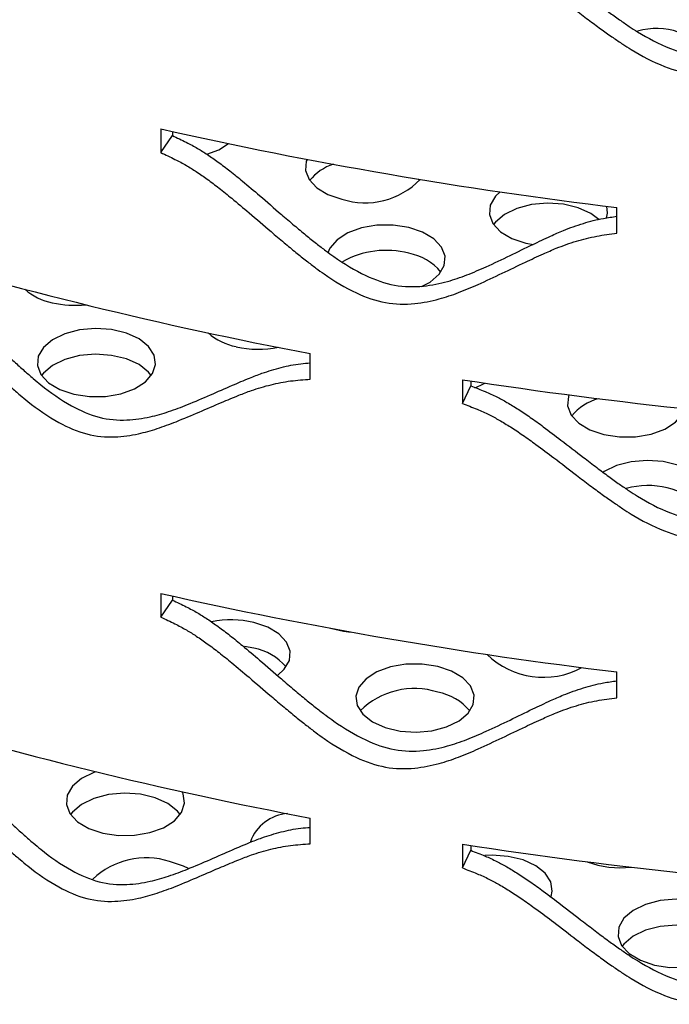
# Model space of a CAD drawing. Units: inches. Extents: x -250 to 601, y 0 to 330.
# Drawn here: x 84 to 85, y 91 to 93 of the extents above; entities that cross this region are included whole.
import ezdxf

# ---------------------------------------------------------------- set-up
doc = ezdxf.new("R2010")
doc.units = ezdxf.units.IN
doc.header["$MEASUREMENT"] = 0
doc.layers.add('FiberGBaffle', color=2, linetype='Continuous')

msp = doc.modelspace()

# ---------------------------------------------------------------- linework, layer by layer
at = {"layer": 'FiberGBaffle'}
for p, q in [((84.4133, 92.88393), (84.4133, 92.83647)), ((84.43634, 92.87875), (84.43634, 92.87042)), ((84.4133, 92.83647), (84.43634, 92.87042)), ((84.93021, 92.78084), (84.92818, 92.78355)), ((85.32537, 92.6754), (85.32537, 92.72698)), ((85.14289, 92.65556), (85.15837, 92.65257)), ((84.7121, 92.38339), (84.7121, 92.43497)), ((85.01644, 92.3826), (85.01644, 92.33514)), ((85.01644, 92.33514), (85.03278, 92.37037)), ((85.03278, 92.38009), (85.03278, 92.37037)), ((84.4133, 91.95547), (84.4133, 91.90801)), ((84.43634, 91.95029), (84.43634, 91.94196)), ((84.4133, 91.90801), (84.43634, 91.94196)), ((84.59913, 91.84589), (84.58058, 91.84932)), ((85.32537, 91.74695), (85.32537, 91.79853)), ((84.7121, 91.45494), (84.7121, 91.50652)), ((85.01644, 91.45415), (85.01644, 91.40669)), ((85.01644, 91.40669), (85.03278, 91.44191)), ((85.03278, 91.45164), (85.03278, 91.44191))]:
    msp.add_line(p, q, dxfattribs=at)
at = {"layer": 'FiberGBaffle', "flags": 128}
for points in [[(84.50517, 92.83319), (84.52913, 92.84224), (84.54875, 92.85443)], [(84.70555, 92.82308), (84.70415, 92.81939), (84.7025, 92.80079), (84.70961, 92.78263), (84.72494, 92.76625), (84.74735, 92.75286), (84.7752, 92.74346)], [(85.09145, 92.75818), (85.08212, 92.74915), (85.07184, 92.7315), (85.0702, 92.7129), (85.0773, 92.69474), (85.09263, 92.67835), (85.11505, 92.66496), (85.14289, 92.65556)], [(85.28901, 92.70306), (85.27337, 92.71468), (85.248, 92.72618), (85.2182, 92.7333), (85.18617, 92.73552), (85.1543, 92.73267), (85.12494, 92.72496), (85.10027, 92.71296), (85.08212, 92.69757), (85.07851, 92.69295)], [(85.30441, 92.70548), (85.3065, 92.71524), (85.30519, 92.72944)], [(84.90892, 92.68682), (84.87772, 92.69154), (84.84547, 92.69122), (84.81456, 92.68589), (84.78729, 92.67594), (84.76569, 92.66211), (84.75134, 92.64544), (84.7471, 92.63594)], [(84.93466, 92.56894), (84.95155, 92.57784), (84.9697, 92.59324), (84.97997, 92.61089), (84.98162, 92.62949), (84.97452, 92.64765), (84.95919, 92.66403), (84.93677, 92.67742), (84.90892, 92.68682)], [(84.23914, 92.35355), (84.27034, 92.34884), (84.30259, 92.34916), (84.3335, 92.35449), (84.36077, 92.36444), (84.38238, 92.37826), (84.39672, 92.39494), (84.40274, 92.41324), (84.39999, 92.43179), (84.38866, 92.44923), (84.36961, 92.46425), (84.34424, 92.47575), (84.31444, 92.48288), (84.28242, 92.4851), (84.25054, 92.48224), (84.22118, 92.47453), (84.19651, 92.46253), (84.17837, 92.44714), (84.16809, 92.42949), (84.16644, 92.41089), (84.17354, 92.39273), (84.18887, 92.37634), (84.21129, 92.36296), (84.23914, 92.35355)], [(84.39415, 92.39094), (84.38866, 92.39765), (84.36961, 92.41267), (84.34424, 92.42417), (84.31444, 92.4313), (84.28242, 92.43351), (84.25054, 92.43066), (84.22118, 92.42295), (84.19651, 92.41095), (84.17837, 92.39556), (84.17476, 92.39094)], [(85.04104, 92.3665), (85.05306, 92.37163), (85.06094, 92.37583)], [(85.22936, 92.3522), (85.22808, 92.34879), (85.22643, 92.33019), (85.23353, 92.31203), (85.24886, 92.29564), (85.27128, 92.28226), (85.29913, 92.27286)], [(85.29913, 92.27286), (85.33033, 92.26814), (85.36258, 92.26846), (85.39349, 92.27379), (85.42076, 92.28374), (85.44236, 92.29756), (85.45671, 92.31424), (85.46126, 92.32474)], [(85.47279, 92.10558), (85.48546, 92.11458), (85.49981, 92.13126), (85.50583, 92.14955), (85.50307, 92.16811), (85.49175, 92.18554), (85.4727, 92.20057), (85.44733, 92.21207), (85.41753, 92.21919), (85.3855, 92.22141), (85.35362, 92.21856), (85.32426, 92.21085), (85.2996, 92.19885), (85.29756, 92.19752)], [(84.64638, 91.79164), (84.6599, 91.80389), (84.67018, 91.82154), (84.67183, 91.84013), (84.66472, 91.8583), (84.64939, 91.87468), (84.62697, 91.88807), (84.59913, 91.89747)], [(84.75279, 91.88575), (84.77839, 91.87998), (84.79372, 91.87828)], [(84.96683, 91.80958), (84.93562, 91.81429), (84.90337, 91.81397), (84.87246, 91.80864), (84.8452, 91.79869), (84.82359, 91.78487), (84.80924, 91.76819), (84.80322, 91.7499), (84.80598, 91.73134), (84.8173, 91.71391), (84.83635, 91.69888), (84.86172, 91.68738), (84.89152, 91.68025), (84.92355, 91.67804), (84.95542, 91.68089), (84.98478, 91.6886), (85.00945, 91.7006), (85.0276, 91.71599), (85.03788, 91.73364), (85.03952, 91.75224), (85.03242, 91.7704), (85.01709, 91.78679), (84.99467, 91.80018), (84.96683, 91.80958)], [(84.2839, 91.59895), (84.27908, 91.59729), (84.25441, 91.58529), (84.23627, 91.56989), (84.22599, 91.55224), (84.22434, 91.53364), (84.23145, 91.51548), (84.24678, 91.4991), (84.2692, 91.48571), (84.29704, 91.47631)], [(84.45205, 91.51369), (84.44657, 91.5204), (84.42751, 91.53542), (84.40215, 91.54693), (84.37234, 91.55405), (84.34032, 91.55627), (84.30844, 91.55342), (84.27908, 91.5457), (84.25441, 91.53371), (84.23627, 91.51831), (84.23266, 91.51369)], [(84.29704, 91.47631), (84.32824, 91.47159), (84.3605, 91.47191), (84.3914, 91.47725), (84.41867, 91.48719), (84.44028, 91.50102), (84.45462, 91.5177), (84.46064, 91.53599), (84.45789, 91.55454), (84.45581, 91.55911)], [(84.46842, 91.4053), (84.45861, 91.41027), (84.43076, 91.41967)], [(85.19371, 91.34979), (85.19603, 91.3602), (85.19328, 91.37875), (85.18196, 91.39619), (85.1629, 91.41122), (85.13754, 91.42272), (85.10773, 91.42984), (85.07571, 91.43206), (85.06088, 91.43137)], [(85.40013, 91.21263), (85.43133, 91.20791), (85.46358, 91.20823), (85.49449, 91.21356), (85.52176, 91.22351), (85.54336, 91.23733), (85.55771, 91.25401), (85.56373, 91.27231), (85.56097, 91.29086), (85.54965, 91.3083), (85.5306, 91.32332), (85.50523, 91.33482), (85.47543, 91.34195), (85.4434, 91.34417), (85.41153, 91.34131), (85.38217, 91.3336), (85.3575, 91.3216), (85.33935, 91.30621), (85.32907, 91.28856), (85.32743, 91.26996), (85.33453, 91.2518), (85.34986, 91.23541), (85.37228, 91.22203), (85.40013, 91.21263)], [(85.55513, 91.25001), (85.54965, 91.25672), (85.5306, 91.27174), (85.50523, 91.28324), (85.47543, 91.29037), (85.4434, 91.29259), (85.41153, 91.28973), (85.38217, 91.28202), (85.3575, 91.27002), (85.33935, 91.25463), (85.33574, 91.25001)]]:
    msp.add_lwpolyline(points, dxfattribs=at)
at = {"layer": 'FiberGBaffle'}
for centre, radius, start, end in [((85.40446, 92.94566), 0.13882, 37.54483, 105.87423), ((86.40093, 101.70629), 9.04349, 257.303538, 263.16954), ((84.78785, 92.71891), 0.09884, 107.45001, 141.20345), ((84.82194, 92.88785), 0.15177, 252.06361, 316.29271), ((86.26383, 100.66252), 8.37259, 253.143792, 259.319337), ((84.86345, 92.46382), 0.17735, 75.14305, 119.3746), ((84.89, 92.52852), 0.10839, 39.77178, 79.94402), ((84.21874, 92.65288), 0.11853, 228.97645, 258.95992), ((84.24147, 92.73206), 0.20073, 256.91963, 276.17458), ((84.58618, 92.56433), 0.11784, 228.38843, 259.02177), ((84.60911, 92.64342), 0.19999, 256.88607, 281.31332), ((86.46763, 101.79987), 9.52843, 261.239694, 266.904783), ((85.31381, 92.24609), 0.10181, 104.48917, 140.94654), ((85.38749, 92.01188), 0.15923, 46.43337, 105.87744), ((86.40093, 100.77783), 9.04349, 257.303538, 263.16954), ((84.55375, 91.70267), 0.20001, 76.88721, 101.2542), ((84.58021, 91.73917), 0.10839, 39.77139, 79.94441), ((85.17817, 91.94901), 0.16125, 225.73871, 298.47626), ((84.92013, 91.61156), 0.1537, 72.31335, 134.80525), ((84.9479, 91.65127), 0.10839, 39.77186, 79.94393), ((86.26383, 99.73406), 8.37259, 253.143792, 259.319337), ((84.67257, 91.43011), 0.08532, 93.89186, 160.15092), ((86.46763, 100.87142), 9.52843, 261.239694, 266.904783), ((84.38411, 91.27127), 0.15557, 72.54908, 133.3765), ((85.33229, 91.59916), 0.19208, 249.62463, 276.43268)]:
    msp.add_arc(centre, radius, start, end, dxfattribs=at)
for points, knots in [([(85.03278, 93.29882), (85.04242, 93.29509), (85.06007, 93.28825), (85.08443, 93.27736), (85.10637, 93.26525), (85.12863, 93.25153), (85.15294, 93.23541), (85.18142, 93.21475), (85.21679, 93.18795), (85.25218, 93.16048), (85.2839, 93.13604), (85.30802, 93.1181), (85.32962, 93.10259), (85.34871, 93.08949), (85.38128, 93.06852), (85.42697, 93.04422), (85.49113, 93.02585), (85.54924, 93.02903), (85.59805, 93.04195), (85.64035, 93.05887), (85.68265, 93.07929), (85.72727, 93.10302), (85.77075, 93.12673), (85.80704, 93.14583), (85.84087, 93.16282), (85.87646, 93.17748), (85.91538, 93.19005), (85.94141, 93.19504), (85.95314, 93.19728)], [0, 0, 0, 0, 0.0287902, 0.0527034, 0.0741057, 0.0985917, 0.1258352, 0.1560045, 0.1979309, 0.2516354, 0.2834315, 0.3118997, 0.3370492, 0.3588911, 0.3774437, 0.4463892, 0.5029831, 0.5595876, 0.609958, 0.6525729, 0.6978586, 0.7543712, 0.8087772, 0.8507062, 0.8801769, 0.9240864, 0.96581, 1, 1, 1, 1]), ([(85.01644, 93.2636), (85.02618, 93.25985), (85.04402, 93.25298), (85.06865, 93.24205), (85.09085, 93.2299), (85.11335, 93.21615), (85.13794, 93.19999), (85.16674, 93.17928), (85.20251, 93.15243), (85.2383, 93.1249), (85.27038, 93.10042), (85.29477, 93.08245), (85.31661, 93.0669), (85.33591, 93.05377), (85.36887, 93.03275), (85.41512, 93.00838), (85.47993, 92.98996), (85.53865, 92.99307), (85.58802, 93.00593), (85.63082, 93.02281), (85.67359, 93.04319), (85.71873, 93.06688), (85.76269, 93.09057), (85.7994, 93.10964), (85.83362, 93.12659), (85.86961, 93.14125), (85.91091, 93.15432), (85.93925, 93.15962), (85.95314, 93.16222)], [0, 0, 0, 0, 0.0286757, 0.0524836, 0.0737761, 0.0981222, 0.125197, 0.1551651, 0.1967976, 0.250116, 0.2816837, 0.3099517, 0.3349293, 0.3566275, 0.3750643, 0.4436542, 0.5000506, 0.5564625, 0.6065926, 0.6489553, 0.6939417, 0.7500591, 0.8040797, 0.8457185, 0.8749934, 0.9186434, 0.9601579, 1, 1, 1, 1]), ([(84.43634, 92.87042), (84.44564, 92.86607), (84.46265, 92.85811), (84.48615, 92.84568), (84.50734, 92.83218), (84.52882, 92.81705), (84.55232, 92.79938), (84.57985, 92.77691), (84.61407, 92.74787), (84.64834, 92.71815), (84.67908, 92.6917), (84.70246, 92.67222), (84.72342, 92.65534), (84.74194, 92.64102), (84.77357, 92.61798), (84.81797, 92.59077), (84.88039, 92.56831), (84.93701, 92.56779), (84.98462, 92.57759), (85.02593, 92.59181), (85.06725, 92.60954), (85.1109, 92.63041), (85.15346, 92.65135), (85.18903, 92.66813), (85.22219, 92.68296), (85.25713, 92.69531), (85.29304, 92.70492), (85.31623, 92.70797), (85.32537, 92.70918)], [0, 0, 0, 0, 0.0289955, 0.0530786, 0.0746322, 0.0992922, 0.1267293, 0.1571138, 0.1993371, 0.2534242, 0.2854453, 0.3141166, 0.3394446, 0.3614419, 0.3801256, 0.4495608, 0.506557, 0.5635635, 0.6142923, 0.6572093, 0.7028173, 0.7597317, 0.8145243, 0.8567511, 0.886431, 0.9306528, 0.9726726, 1, 1, 1, 1]), ([(84.4133, 92.83647), (84.42269, 92.8321), (84.43989, 92.8241), (84.46365, 92.81161), (84.48508, 92.79805), (84.50681, 92.78287), (84.53056, 92.76515), (84.55841, 92.74261), (84.59301, 92.71349), (84.62767, 92.68369), (84.65876, 92.65717), (84.6824, 92.63764), (84.7036, 92.62071), (84.72233, 92.60635), (84.75433, 92.58323), (84.79926, 92.55592), (84.86233, 92.53337), (84.91955, 92.53273), (84.9677, 92.54245), (85.00949, 92.55659), (85.05129, 92.57425), (85.09543, 92.59506), (85.13847, 92.61593), (85.17444, 92.63265), (85.20799, 92.64742), (85.2433, 92.65978), (85.28386, 92.67021), (85.31172, 92.67369), (85.32537, 92.6754)], [0, 0, 0, 0, 0.0286759, 0.052484, 0.073776, 0.098122, 0.1251968, 0.1551656, 0.1967974, 0.2501165, 0.2816832, 0.3099523, 0.3349297, 0.356628, 0.3750641, 0.443654, 0.5000504, 0.5564618, 0.6065924, 0.6489545, 0.6939417, 0.7500591, 0.8040798, 0.8457184, 0.8749936, 0.9186435, 0.9601579, 1, 1, 1, 1]), ([(83.86548, 92.63444), (83.87432, 92.62951), (83.89048, 92.62048), (83.91283, 92.60657), (83.93299, 92.59173), (83.95345, 92.57525), (83.97583, 92.5561), (84.00207, 92.53189), (84.03471, 92.50069), (84.06744, 92.46881), (84.09681, 92.44041), (84.11917, 92.41946), (84.13921, 92.40125), (84.15695, 92.38577), (84.18723, 92.36073), (84.22978, 92.33071), (84.28969, 92.3043), (84.34412, 92.3002), (84.38994, 92.30698), (84.42973, 92.31858), (84.46957, 92.33369), (84.5117, 92.3518), (84.55282, 92.37004), (84.58721, 92.38455), (84.6193, 92.39728), (84.65315, 92.40736), (84.6856, 92.41436), (84.70566, 92.41583), (84.7121, 92.4163)], [0, 0, 0, 0, 0.0292133, 0.0534772, 0.0751926, 0.1000379, 0.127681, 0.1582938, 0.2008342, 0.2553272, 0.2875889, 0.3164747, 0.3419938, 0.3641554, 0.3829801, 0.4529367, 0.5103612, 0.5677954, 0.6189052, 0.6621443, 0.7080951, 0.7654367, 0.8206409, 0.8631848, 0.8930877, 0.9376413, 0.9799768, 1, 1, 1, 1]), ([(83.83602, 92.60219), (83.84495, 92.59722), (83.86129, 92.58814), (83.88389, 92.57415), (83.90428, 92.55925), (83.92497, 92.5427), (83.9476, 92.52348), (83.97414, 92.49919), (84.00715, 92.46788), (84.04024, 92.43589), (84.06995, 92.40741), (84.09256, 92.38639), (84.11283, 92.36812), (84.13076, 92.35258), (84.1614, 92.32744), (84.20447, 92.29728), (84.265, 92.27074), (84.31999, 92.26648), (84.36634, 92.27314), (84.40659, 92.28464), (84.44689, 92.29965), (84.4895, 92.31766), (84.53108, 92.3358), (84.56586, 92.35024), (84.59832, 92.36287), (84.63252, 92.37299), (84.67182, 92.38083), (84.69886, 92.38255), (84.7121, 92.38339)], [0, 0, 0, 0, 0.028676, 0.052484, 0.073776, 0.0981222, 0.1251969, 0.1551658, 0.1967975, 0.2501166, 0.2816834, 0.3099515, 0.3349299, 0.3566276, 0.375064, 0.4436539, 0.5000504, 0.556462, 0.6065927, 0.6489547, 0.6939418, 0.7500592, 0.8040798, 0.8457185, 0.8749936, 0.9186437, 0.960158, 1, 1, 1, 1]), ([(85.03278, 92.37037), (85.04242, 92.36663), (85.06007, 92.35979), (85.08443, 92.3489), (85.10638, 92.3368), (85.12863, 92.32308), (85.15294, 92.30695), (85.18142, 92.28629), (85.21679, 92.2595), (85.25218, 92.23202), (85.2839, 92.20759), (85.30802, 92.18965), (85.32962, 92.17414), (85.34871, 92.16103), (85.38128, 92.14007), (85.42697, 92.11576), (85.49113, 92.09739), (85.54924, 92.10058), (85.59804, 92.11349), (85.64035, 92.13041), (85.68265, 92.15083), (85.72727, 92.17456), (85.77075, 92.19828), (85.80704, 92.21738), (85.84087, 92.23436), (85.87646, 92.24902), (85.91538, 92.2616), (85.94141, 92.26658), (85.95314, 92.26882)], [0, 0, 0, 0, 0.0287905, 0.0527038, 0.0741055, 0.0985916, 0.125835, 0.1560051, 0.1979307, 0.2516361, 0.2834313, 0.3118996, 0.3370499, 0.358891, 0.3774436, 0.4463891, 0.5029831, 0.5595873, 0.6099583, 0.6525725, 0.697859, 0.7543716, 0.8087776, 0.8507066, 0.8801773, 0.9240868, 0.9658104, 1, 1, 1, 1]), ([(85.01644, 92.33514), (85.02618, 92.33139), (85.04402, 92.32452), (85.06865, 92.3136), (85.09085, 92.30145), (85.11335, 92.28769), (85.13794, 92.27153), (85.16674, 92.25083), (85.20251, 92.22398), (85.2383, 92.19645), (85.27038, 92.17197), (85.29477, 92.15399), (85.31661, 92.13845), (85.33591, 92.12532), (85.36887, 92.1043), (85.41512, 92.07993), (85.47993, 92.0615), (85.53865, 92.06461), (85.58802, 92.07747), (85.63082, 92.09435), (85.67359, 92.11474), (85.71873, 92.13843), (85.76269, 92.16211), (85.7994, 92.18118), (85.83362, 92.19814), (85.86961, 92.2128), (85.91091, 92.22587), (85.93925, 92.23117), (85.95314, 92.23377)], [0, 0, 0, 0, 0.0286761, 0.052484, 0.0737759, 0.098122, 0.1251968, 0.1551656, 0.1967973, 0.2501166, 0.2816834, 0.3099514, 0.3349298, 0.3566273, 0.3750641, 0.4436539, 0.5000503, 0.556462, 0.6065926, 0.6489546, 0.6939417, 0.7500591, 0.8040797, 0.8457185, 0.8749934, 0.9186434, 0.9601579, 1, 1, 1, 1]), ([(84.43634, 91.94196), (84.44564, 91.93762), (84.46265, 91.92966), (84.48615, 91.91722), (84.50734, 91.90372), (84.52882, 91.88859), (84.55232, 91.87092), (84.57985, 91.84846), (84.61407, 91.81941), (84.64834, 91.78969), (84.67908, 91.76324), (84.70246, 91.74377), (84.72342, 91.72688), (84.74194, 91.71256), (84.77357, 91.68953), (84.81797, 91.66231), (84.88039, 91.63985), (84.93701, 91.63934), (84.98462, 91.64914), (85.02593, 91.66336), (85.06725, 91.68108), (85.1109, 91.70196), (85.15346, 91.7229), (85.18903, 91.73967), (85.22219, 91.7545), (85.25713, 91.76685), (85.29304, 91.77646), (85.31623, 91.77952), (85.32537, 91.78072)], [0, 0, 0, 0, 0.0289955, 0.0530786, 0.0746322, 0.0992928, 0.1267292, 0.1571137, 0.199337, 0.2534241, 0.285446, 0.3141165, 0.3394445, 0.3614418, 0.3801262, 0.4495614, 0.5065576, 0.5635643, 0.6142931, 0.65721, 0.7028181, 0.7597316, 0.8145242, 0.8567519, 0.8864318, 0.9306528, 0.9726726, 1, 1, 1, 1]), ([(84.4133, 91.90801), (84.42269, 91.90364), (84.43989, 91.89564), (84.46365, 91.88315), (84.48508, 91.8696), (84.50681, 91.85441), (84.53056, 91.83669), (84.55841, 91.81416), (84.59301, 91.78503), (84.62767, 91.75523), (84.65876, 91.72871), (84.68241, 91.70918), (84.70359, 91.69225), (84.72233, 91.67789), (84.75433, 91.65478), (84.79926, 91.62746), (84.86233, 91.60491), (84.91955, 91.60428), (84.9677, 91.61399), (85.00949, 91.62814), (85.05129, 91.64579), (85.09543, 91.6666), (85.13848, 91.68747), (85.17444, 91.7042), (85.20799, 91.71897), (85.2433, 91.73132), (85.28386, 91.74175), (85.31172, 91.74524), (85.32537, 91.74695)], [0, 0, 0, 0, 0.0286759, 0.0524839, 0.073776, 0.0981226, 0.1251967, 0.1551655, 0.1967973, 0.2501163, 0.2816838, 0.309952, 0.3349294, 0.3566278, 0.3750645, 0.4436544, 0.5000507, 0.5564623, 0.6065929, 0.648955, 0.6939421, 0.7500588, 0.8040794, 0.8457187, 0.8749939, 0.9186432, 0.9601576, 1, 1, 1, 1]), ([(83.86548, 91.70599), (83.87432, 91.70105), (83.89048, 91.69203), (83.91283, 91.67811), (83.93299, 91.66328), (83.95345, 91.64679), (83.97583, 91.62764), (84.00207, 91.60344), (84.03471, 91.57224), (84.06744, 91.54035), (84.09681, 91.51196), (84.11917, 91.49101), (84.13921, 91.4728), (84.15695, 91.45731), (84.18723, 91.43228), (84.22978, 91.40225), (84.2897, 91.37585), (84.34412, 91.37174), (84.38994, 91.37853), (84.42973, 91.39013), (84.46957, 91.40523), (84.5117, 91.42334), (84.55282, 91.44158), (84.58721, 91.4561), (84.6193, 91.46883), (84.65315, 91.47891), (84.6856, 91.4859), (84.70566, 91.48737), (84.7121, 91.48785)], [0, 0, 0, 0, 0.02921324, 0.05347715, 0.0751926, 0.10003848, 0.12768086, 0.15829367, 0.20083401, 0.25532697, 0.28758871, 0.31647533, 0.34199361, 0.36415597, 0.38297993, 0.45293703, 0.51036147, 0.56779588, 0.61890564, 0.66214473, 0.70809549, 0.76543629, 0.82064044, 0.86318512, 0.89308807, 0.93764086, 0.97997633, 1, 1, 1, 1]), ([(83.83602, 91.67373), (83.84495, 91.66877), (83.86129, 91.65968), (83.88389, 91.6457), (83.90428, 91.63079), (83.92497, 91.61424), (83.9476, 91.59502), (83.97414, 91.57073), (84.00715, 91.53943), (84.04024, 91.50743), (84.06995, 91.47895), (84.09256, 91.45793), (84.11283, 91.43966), (84.13076, 91.42412), (84.16141, 91.39898), (84.20447, 91.36883), (84.265, 91.34228), (84.31999, 91.33803), (84.36634, 91.34469), (84.40659, 91.35619), (84.44689, 91.37119), (84.4895, 91.3892), (84.53108, 91.40734), (84.56586, 91.42178), (84.59832, 91.43442), (84.63252, 91.44453), (84.67182, 91.45238), (84.69886, 91.4541), (84.7121, 91.45494)], [0, 0, 0, 0, 0.028676, 0.052484, 0.073776, 0.0981228, 0.1251968, 0.1551656, 0.1967974, 0.2501164, 0.2816832, 0.3099521, 0.3349297, 0.3566281, 0.3750639, 0.4436543, 0.5000507, 0.5564625, 0.6065932, 0.6489551, 0.6939422, 0.7500588, 0.8040794, 0.8457189, 0.8749939, 0.9186433, 0.9601576, 1, 1, 1, 1]), ([(85.03278, 91.44191), (85.04242, 91.43818), (85.06007, 91.43134), (85.08443, 91.42045), (85.10638, 91.40834), (85.12863, 91.39462), (85.15294, 91.3785), (85.18142, 91.35784), (85.21679, 91.33104), (85.25218, 91.30357), (85.28391, 91.27913), (85.30802, 91.26119), (85.32962, 91.24568), (85.34871, 91.23258), (85.38128, 91.21161), (85.42697, 91.18731), (85.49113, 91.16894), (85.54924, 91.17212), (85.59804, 91.18504), (85.64035, 91.20195), (85.68265, 91.22238), (85.72727, 91.2461), (85.77075, 91.26982), (85.80704, 91.28892), (85.84087, 91.3059), (85.87647, 91.32056), (85.91538, 91.33314), (85.94141, 91.33812), (85.95314, 91.34037)], [0, 0, 0, 0, 0.0287905, 0.0527038, 0.0741054, 0.0985922, 0.1258349, 0.156005, 0.1979305, 0.2516359, 0.2834311, 0.3119002, 0.3370496, 0.3588915, 0.3774434, 0.4463894, 0.5029834, 0.5595878, 0.6099587, 0.6525729, 0.6978594, 0.7543712, 0.8087772, 0.850707, 0.8801777, 0.9240864, 0.96581, 1, 1, 1, 1]), ([(85.01644, 91.40669), (85.02618, 91.40294), (85.04402, 91.39607), (85.06865, 91.38514), (85.09085, 91.37299), (85.11335, 91.35924), (85.13794, 91.34308), (85.16674, 91.32237), (85.20251, 91.29552), (85.2383, 91.26799), (85.27038, 91.24351), (85.29477, 91.22553), (85.31661, 91.20999), (85.33591, 91.19686), (85.36888, 91.17584), (85.41512, 91.15147), (85.47993, 91.13305), (85.53865, 91.13616), (85.58802, 91.14902), (85.63082, 91.1659), (85.67359, 91.18628), (85.71873, 91.20997), (85.76269, 91.23365), (85.7994, 91.25273), (85.83362, 91.26968), (85.86961, 91.28434), (85.91091, 91.29741), (85.93925, 91.30271), (85.95314, 91.30531)], [0, 0, 0, 0, 0.0286761, 0.052484, 0.0737759, 0.0981226, 0.1251967, 0.1551655, 0.1967972, 0.2501164, 0.2816832, 0.309952, 0.3349296, 0.3566278, 0.3750639, 0.4436543, 0.5000507, 0.5564625, 0.6065931, 0.648955, 0.6939421, 0.7500587, 0.8040793, 0.8457189, 0.8749938, 0.9186431, 0.9601575, 1, 1, 1, 1])]:
    msp.add_open_spline(points, degree=3, knots=knots, dxfattribs=at)

doc.saveas('drawing.dxf')
